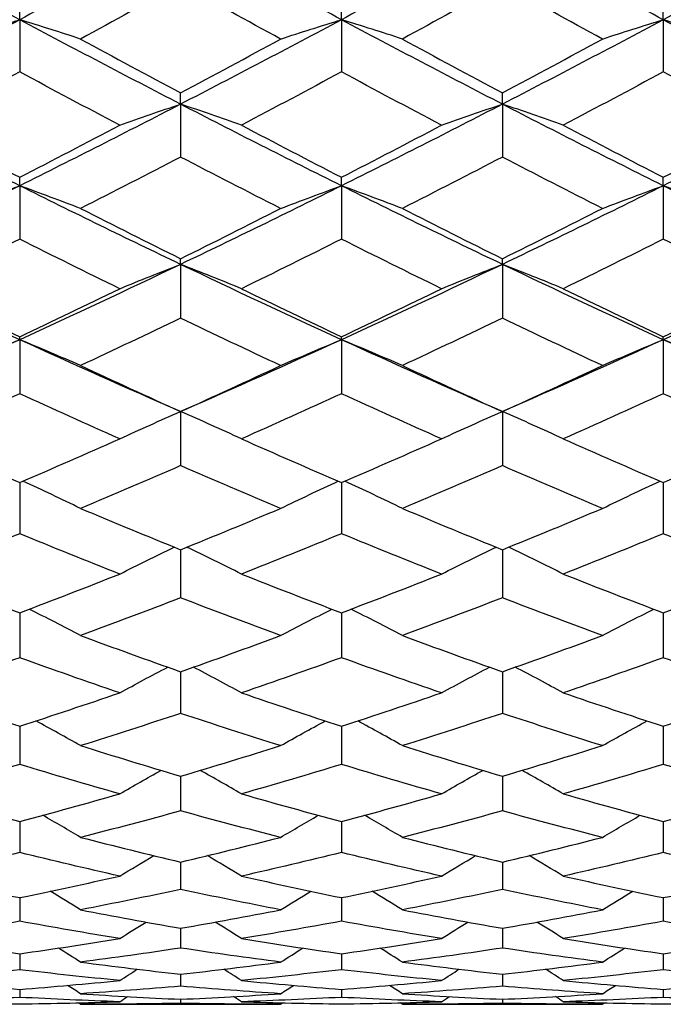
# Model space of a CAD drawing. Units: millimetres. Extents: x 2.7 to 96.3, y 2.7 to 67.3.
# Drawn here: x 48.8 to 52.1, y 25.2 to 30.3 of the extents above; entities that cross this region are included whole.
import ezdxf

# ---------------------------------------------------------------- set-up
doc = ezdxf.new("R2010")
doc.units = ezdxf.units.MM
doc.header["$LTSCALE"] = 0.333333
doc.layers.add('Visible (ISO)', color=7, linetype='Continuous', lineweight=25, true_color=0x000040)

msp = doc.modelspace()

# ---------------------------------------------------------------- linework, layer by layer
at = {"layer": 'Visible (ISO)'}
for p, q in [((48.7756, 30.2944), (48.7756, 30.3669)), ((50.4422, 30.2944), (50.4422, 30.3669)), ((52.1089, 30.2944), (52.1089, 30.3669)), ((48.7756, 30.2944), (48.7756, 30.0239)), ((50.4422, 30.2944), (50.4422, 30.0239)), ((52.1089, 30.2944), (52.1089, 30.0239)), ((49.6089, 29.857), (49.6089, 29.9152)), ((51.2756, 29.857), (51.2756, 29.9152)), ((49.6089, 29.857), (49.6089, 29.583)), ((51.2756, 29.857), (51.2756, 29.583)), ((48.7756, 29.4341), (48.7756, 29.478)), ((48.7756, 29.4341), (48.7756, 29.1575)), ((50.4422, 29.4341), (50.4422, 29.478)), ((50.4422, 29.4341), (50.4422, 29.1575)), ((52.1089, 29.4341), (52.1089, 29.478)), ((52.1089, 29.4341), (52.1089, 29.1575)), ((49.6089, 29.0271), (49.6089, 29.0564)), ((49.6089, 29.0271), (49.6089, 28.7486)), ((51.2756, 29.0271), (51.2756, 29.0564)), ((51.2756, 29.0271), (51.2756, 28.7486)), ((48.7756, 28.637), (48.7756, 28.6516)), ((48.7756, 28.637), (48.7756, 28.3573)), ((50.4422, 28.637), (50.4422, 28.6516)), ((50.4422, 28.637), (50.4422, 28.3573)), ((52.1089, 28.637), (52.1089, 28.6516)), ((52.1089, 28.637), (52.1089, 28.3573)), ((49.6089, 28.2648), (49.6089, 27.9847)), ((51.2756, 28.2648), (51.2756, 27.9847)), ((48.7756, 27.897), (48.7756, 27.6319)), ((50.4422, 27.897), (50.4422, 27.6319)), ((52.1089, 27.897), (52.1089, 27.6319)), ((49.6089, 27.5491), (49.6089, 27.2999)), ((51.2756, 27.5491), (51.2756, 27.2999)), ((48.7756, 27.2223), (48.7756, 26.9895)), ((50.4422, 27.2223), (50.4422, 26.9895)), ((52.1089, 27.2223), (52.1089, 26.9895)), ((49.6089, 26.9172), (49.6089, 26.7015)), ((51.2756, 26.9172), (51.2756, 26.7015)), ((48.7756, 26.6349), (48.7756, 26.4369)), ((50.4422, 26.6349), (50.4422, 26.4369)), ((52.1089, 26.6349), (52.1089, 26.4369)), ((49.6089, 26.376), (49.6089, 26.1962)), ((51.2756, 26.376), (51.2756, 26.1962)), ((48.7756, 26.1413), (48.7756, 25.9802)), ((50.4422, 26.1413), (50.4422, 25.9802)), ((52.1089, 26.1413), (52.1089, 25.9802)), ((49.6089, 25.9314), (49.6089, 25.7895)), ((51.2756, 25.9314), (51.2756, 25.7895)), ((48.7756, 25.7469), (48.7756, 25.6245)), ((50.4422, 25.7469), (50.4422, 25.6245)), ((52.1089, 25.7469), (52.1089, 25.6245)), ((49.6089, 25.5883), (49.6089, 25.4858)), ((51.2756, 25.5883), (51.2756, 25.4858)), ((48.7756, 25.4561), (48.7756, 25.3737)), ((50.4422, 25.4561), (50.4422, 25.3737)), ((52.1089, 25.4561), (52.1089, 25.3737)), ((49.6089, 25.3505), (49.6089, 25.2885)), ((51.2756, 25.3505), (51.2756, 25.2885)), ((48.7756, 25.2719), (48.7756, 25.2305)), ((50.4422, 25.2719), (50.4422, 25.2305)), ((52.1089, 25.2719), (52.1089, 25.2305)), ((49.0908, 25.1944), (50.127, 25.1944)), ((49.6089, 25.2205), (49.6089, 25.1997)), ((50.7575, 25.1944), (51.7937, 25.1944)), ((51.2756, 25.2205), (51.2756, 25.1997))]:
    msp.add_line(p, q, dxfattribs=at)
for points in [[(48.7756, 30.2944), (48.4978, 30.4426), (48.22, 30.5929), (47.9422, 30.7453)], [(49.6089, 30.7453), (49.3311, 30.5929), (49.0534, 30.4426), (48.7756, 30.2944)], [(50.4422, 30.2944), (50.1645, 30.4426), (49.8867, 30.5929), (49.6089, 30.7453)], [(51.2756, 30.7453), (50.9978, 30.5929), (50.72, 30.4426), (50.4422, 30.2944)], [(52.1089, 30.2944), (51.8311, 30.4426), (51.5534, 30.5929), (51.2756, 30.7453)], [(52.9422, 30.7453), (52.6645, 30.5929), (52.3867, 30.4426), (52.1089, 30.2944)], [(49.6089, 30.479), (49.4362, 30.3833), (49.2635, 30.2884), (49.0908, 30.1944)], [(50.127, 30.1944), (49.9544, 30.2884), (49.7817, 30.3833), (49.6089, 30.479)], [(51.2756, 30.479), (51.1029, 30.3833), (50.9302, 30.2884), (50.7575, 30.1944)], [(51.7937, 30.1944), (51.621, 30.2884), (51.4483, 30.3833), (51.2756, 30.479)], [(48.7756, 30.2944), (48.4978, 30.1463), (48.22, 30.0004), (47.9422, 29.857)], [(48.4604, 30.1944), (48.5645, 30.2285), (48.6696, 30.2618), (48.7756, 30.2944)], [(49.0908, 30.1944), (48.9866, 30.2285), (48.8815, 30.2618), (48.7756, 30.2944)], [(49.6089, 29.857), (49.3311, 30.0004), (49.0534, 30.1463), (48.7756, 30.2944)], [(50.4422, 30.2944), (50.1645, 30.1463), (49.8867, 30.0004), (49.6089, 29.857)], [(50.127, 30.1944), (50.2312, 30.2285), (50.3363, 30.2618), (50.4422, 30.2944)], [(50.7575, 30.1944), (50.6533, 30.2285), (50.5482, 30.2618), (50.4422, 30.2944)], [(51.2756, 29.857), (50.9978, 30.0004), (50.72, 30.1463), (50.4422, 30.2944)], [(52.1089, 30.2944), (51.8311, 30.1463), (51.5534, 30.0004), (51.2756, 29.857)], [(51.7937, 30.1944), (51.8979, 30.2285), (52.0029, 30.2618), (52.1089, 30.2944)], [(52.4241, 30.1944), (52.32, 30.2285), (52.2149, 30.2618), (52.1089, 30.2944)], [(52.9422, 29.857), (52.6645, 30.0004), (52.3867, 30.1463), (52.1089, 30.2944)], [(49.0908, 30.1944), (49.2636, 30.1004), (49.4363, 30.0073), (49.6089, 29.9152)], [(49.6089, 29.9152), (49.7816, 30.0074), (49.9543, 30.1005), (50.127, 30.1944)], [(50.7575, 30.1944), (50.9301, 30.1005), (51.1029, 30.0074), (51.2756, 29.9152)], [(51.2756, 29.9152), (51.4483, 30.0074), (51.621, 30.1005), (51.7937, 30.1944)], [(48.7756, 30.0239), (48.603, 29.9311), (48.4303, 29.8391), (48.2575, 29.7481)], [(49.2937, 29.7481), (49.1211, 29.839), (48.9484, 29.931), (48.7756, 30.0239)], [(50.4422, 30.0239), (50.2695, 29.931), (50.0968, 29.8391), (49.9241, 29.7481)], [(50.9604, 29.7481), (50.7877, 29.8391), (50.615, 29.931), (50.4422, 30.0239)], [(52.1089, 30.0239), (51.9362, 29.931), (51.7635, 29.8391), (51.5908, 29.7481)], [(52.627, 29.7481), (52.4542, 29.8391), (52.2815, 29.9311), (52.1089, 30.0239)], [(48.7756, 29.4341), (48.4978, 29.5725), (48.22, 29.7135), (47.9422, 29.857)], [(49.6089, 29.857), (49.3311, 29.7135), (49.0534, 29.5725), (48.7756, 29.4341)], [(49.2937, 29.7481), (49.3979, 29.7851), (49.5029, 29.8214), (49.6089, 29.857)], [(49.9241, 29.7481), (49.82, 29.7851), (49.7149, 29.8214), (49.6089, 29.857)], [(50.4422, 29.4341), (50.1645, 29.5725), (49.8867, 29.7135), (49.6089, 29.857)], [(51.2756, 29.857), (50.9978, 29.7135), (50.72, 29.5725), (50.4422, 29.4341)], [(50.9604, 29.7481), (51.0645, 29.7851), (51.1696, 29.8214), (51.2756, 29.857)], [(51.5908, 29.7481), (51.4866, 29.7851), (51.3815, 29.8214), (51.2756, 29.857)], [(52.1089, 29.4341), (51.8311, 29.5725), (51.5534, 29.7135), (51.2756, 29.857)], [(52.9422, 29.857), (52.6645, 29.7135), (52.3867, 29.5725), (52.1089, 29.4341)], [(48.2575, 29.7481), (48.4303, 29.657), (48.603, 29.567), (48.7756, 29.478)], [(48.7756, 29.478), (48.9484, 29.5671), (49.1211, 29.6571), (49.2937, 29.7481)], [(49.9241, 29.7481), (50.0969, 29.657), (50.2696, 29.567), (50.4422, 29.478)], [(50.4422, 29.478), (50.6149, 29.567), (50.7876, 29.657), (50.9604, 29.7481)], [(51.5908, 29.7481), (51.7634, 29.6571), (51.9361, 29.567), (52.1089, 29.478)], [(52.1089, 29.478), (52.2816, 29.567), (52.4543, 29.657), (52.627, 29.7481)], [(49.6089, 29.583), (49.4362, 29.4932), (49.2635, 29.4044), (49.0908, 29.3166)], [(50.127, 29.3166), (49.9544, 29.4044), (49.7817, 29.4932), (49.6089, 29.583)], [(51.2756, 29.583), (51.1029, 29.4932), (50.9302, 29.4044), (50.7575, 29.3166)], [(51.7937, 29.3166), (51.621, 29.4044), (51.4483, 29.4932), (51.2756, 29.583)], [(48.7756, 29.4341), (48.4978, 29.2958), (48.22, 29.16), (47.9422, 29.0271)], [(48.4604, 29.3166), (48.5645, 29.3566), (48.6696, 29.3958), (48.7756, 29.4341)], [(49.0908, 29.3166), (48.9866, 29.3566), (48.8815, 29.3958), (48.7756, 29.4341)], [(49.6089, 29.0271), (49.3311, 29.16), (49.0534, 29.2958), (48.7756, 29.4341)], [(50.4422, 29.4341), (50.1645, 29.2958), (49.8867, 29.16), (49.6089, 29.0271)], [(50.127, 29.3166), (50.2312, 29.3566), (50.3363, 29.3958), (50.4422, 29.4341)], [(50.7575, 29.3166), (50.6533, 29.3566), (50.5482, 29.3958), (50.4422, 29.4341)], [(51.2756, 29.0271), (50.9978, 29.16), (50.72, 29.2958), (50.4422, 29.4341)], [(52.1089, 29.4341), (51.8311, 29.2958), (51.5534, 29.16), (51.2756, 29.0271)], [(51.7937, 29.3166), (51.8979, 29.3566), (52.0029, 29.3958), (52.1089, 29.4341)], [(52.4241, 29.3166), (52.32, 29.3566), (52.2149, 29.3958), (52.1089, 29.4341)], [(52.9422, 29.0271), (52.6645, 29.16), (52.3867, 29.2958), (52.1089, 29.4341)], [(49.0908, 29.3166), (49.2636, 29.2288), (49.4363, 29.142), (49.6089, 29.0564)], [(49.6089, 29.0564), (49.7816, 29.142), (49.9543, 29.2288), (50.127, 29.3166)], [(50.7575, 29.3166), (50.9301, 29.2288), (51.1029, 29.1421), (51.2756, 29.0564)], [(51.2756, 29.0564), (51.4483, 29.142), (51.621, 29.2288), (51.7937, 29.3166)], [(48.7756, 29.1575), (48.603, 29.0711), (48.4303, 28.9856), (48.2575, 28.9012)], [(49.2937, 28.9012), (49.1211, 28.9855), (48.9484, 29.071), (48.7756, 29.1575)], [(50.4422, 29.1575), (50.2695, 29.071), (50.0968, 28.9856), (49.9241, 28.9012)], [(50.9604, 28.9012), (50.7877, 28.9856), (50.615, 29.071), (50.4422, 29.1575)], [(52.1089, 29.1575), (51.9362, 29.071), (51.7635, 28.9856), (51.5908, 28.9012)], [(52.627, 28.9012), (52.4542, 28.9856), (52.2815, 29.0711), (52.1089, 29.1575)], [(48.7756, 28.637), (48.4978, 28.7641), (48.22, 28.8942), (47.9422, 29.0271)], [(49.6089, 29.0271), (49.3311, 28.8942), (49.0534, 28.7641), (48.7756, 28.637)], [(49.2937, 28.9012), (49.3979, 28.9441), (49.5029, 28.986), (49.6089, 29.0271)], [(49.9241, 28.9012), (49.82, 28.9441), (49.7149, 28.986), (49.6089, 29.0271)], [(50.4422, 28.637), (50.1645, 28.7641), (49.8867, 28.8942), (49.6089, 29.0271)], [(51.2756, 29.0271), (50.9978, 28.8942), (50.72, 28.7641), (50.4422, 28.637)], [(50.9604, 28.9012), (51.0645, 28.9441), (51.1696, 28.986), (51.2756, 29.0271)], [(51.5908, 28.9012), (51.4866, 28.9441), (51.3815, 28.986), (51.2756, 29.0271)], [(52.1089, 28.637), (51.8311, 28.7641), (51.5534, 28.8942), (51.2756, 29.0271)], [(52.9422, 29.0271), (52.6645, 28.8942), (52.3867, 28.7641), (52.1089, 28.637)], [(48.2575, 28.9012), (48.4303, 28.8169), (48.603, 28.7336), (48.7756, 28.6516)], [(48.7756, 28.6516), (48.9484, 28.7337), (49.1211, 28.817), (49.2937, 28.9012)], [(49.9241, 28.9012), (50.0969, 28.8169), (50.2696, 28.7337), (50.4422, 28.6516)], [(50.4422, 28.6516), (50.6149, 28.7337), (50.7876, 28.8169), (50.9604, 28.9012)], [(51.5908, 28.9012), (51.7634, 28.8169), (51.9361, 28.7337), (52.1089, 28.6516)], [(52.1089, 28.6516), (52.2816, 28.7337), (52.4543, 28.8169), (52.627, 28.9012)], [(49.6089, 28.7486), (49.4362, 28.6656), (49.2635, 28.5838), (49.0908, 28.5031)], [(50.127, 28.5031), (49.9544, 28.5838), (49.7817, 28.6656), (49.6089, 28.7486)], [(51.2756, 28.7486), (51.1029, 28.6656), (50.9302, 28.5838), (50.7575, 28.5031)], [(51.7937, 28.5031), (51.621, 28.5838), (51.4483, 28.6656), (51.2756, 28.7486)], [(48.7756, 28.637), (48.4978, 28.5099), (48.22, 28.3857), (47.9422, 28.2648)], [(48.4604, 28.5031), (48.5645, 28.5487), (48.6696, 28.5933), (48.7756, 28.637)], [(49.0908, 28.5031), (48.9866, 28.5487), (48.8815, 28.5933), (48.7756, 28.637)], [(49.6089, 28.2648), (49.3311, 28.3857), (49.0534, 28.5099), (48.7756, 28.637)], [(50.4422, 28.637), (50.1645, 28.5099), (49.8867, 28.3857), (49.6089, 28.2648)], [(50.127, 28.5031), (50.2312, 28.5487), (50.3363, 28.5933), (50.4422, 28.637)], [(50.7575, 28.5031), (50.6533, 28.5487), (50.5482, 28.5933), (50.4422, 28.637)], [(51.2756, 28.2648), (50.9978, 28.3857), (50.72, 28.5099), (50.4422, 28.637)], [(52.1089, 28.637), (51.8311, 28.5099), (51.5534, 28.3857), (51.2756, 28.2648)], [(51.7937, 28.5031), (51.8979, 28.5487), (52.0029, 28.5933), (52.1089, 28.637)], [(52.4241, 28.5031), (52.32, 28.5487), (52.2149, 28.5933), (52.1089, 28.637)], [(52.9422, 28.2648), (52.6645, 28.3857), (52.3867, 28.5099), (52.1089, 28.637)], [(49.0908, 28.5031), (49.2636, 28.4225), (49.4363, 28.343), (49.6089, 28.2648)], [(49.6089, 28.2648), (49.7816, 28.343), (49.9543, 28.4225), (50.127, 28.5031)], [(50.7575, 28.5031), (50.9301, 28.4225), (51.1029, 28.343), (51.2756, 28.2648)], [(51.2756, 28.2648), (51.4483, 28.343), (51.621, 28.4225), (51.7937, 28.5031)], [(48.7756, 28.3573), (48.603, 28.2782), (48.4303, 28.2002), (48.2575, 28.1234)], [(49.2937, 28.1234), (49.1211, 28.2001), (48.9484, 28.2781), (48.7756, 28.3573)], [(50.4422, 28.3573), (50.2695, 28.2781), (50.0968, 28.2001), (49.9241, 28.1234)], [(50.9604, 28.1234), (50.7877, 28.2001), (50.615, 28.2781), (50.4422, 28.3573)], [(52.1089, 28.3573), (51.9362, 28.2781), (51.7635, 28.2001), (51.5908, 28.1234)], [(52.627, 28.1234), (52.4542, 28.2001), (52.2815, 28.2781), (52.1089, 28.3573)], [(49.2937, 28.1234), (49.3979, 28.1715), (49.5029, 28.2187), (49.6089, 28.2648)], [(49.9241, 28.1234), (49.82, 28.1715), (49.7149, 28.2187), (49.6089, 28.2648)], [(50.9604, 28.1234), (51.0645, 28.1715), (51.1696, 28.2187), (51.2756, 28.2648)], [(51.5908, 28.1234), (51.4866, 28.1715), (51.3815, 28.2187), (51.2756, 28.2648)], [(48.2575, 28.1234), (48.4303, 28.0466), (48.603, 27.9711), (48.7756, 27.897)], [(48.7756, 27.897), (48.9484, 27.9712), (49.1211, 28.0467), (49.2937, 28.1234)], [(49.9241, 28.1234), (50.0969, 28.0466), (50.2696, 27.9712), (50.4422, 27.897)], [(50.4422, 27.897), (50.6149, 27.9712), (50.7876, 28.0466), (50.9604, 28.1234)], [(51.5908, 28.1234), (51.7634, 28.0467), (51.9361, 27.9712), (52.1089, 27.897)], [(52.1089, 27.897), (52.2816, 27.9712), (52.4543, 28.0466), (52.627, 28.1234)], [(49.6089, 27.9847), (49.4362, 27.9095), (49.2635, 27.8356), (49.0908, 27.763)], [(50.127, 27.763), (49.9544, 27.8356), (49.7817, 27.9095), (49.6089, 27.9847)], [(51.2756, 27.9847), (51.1029, 27.9095), (50.9302, 27.8356), (50.7575, 27.763)], [(51.7937, 27.763), (51.621, 27.8356), (51.4483, 27.9095), (51.2756, 27.9847)], [(49.0908, 27.763), (48.992, 27.811), (48.8925, 27.858), (48.7921, 27.9041)], [(50.127, 27.763), (50.2258, 27.811), (50.3254, 27.858), (50.4257, 27.9041)], [(50.7575, 27.763), (50.6587, 27.811), (50.5591, 27.858), (50.4587, 27.9041)], [(51.7937, 27.763), (51.8925, 27.811), (51.992, 27.858), (52.0924, 27.9041)], [(49.0908, 27.763), (49.2636, 27.6904), (49.4363, 27.6191), (49.6089, 27.5491)], [(49.6089, 27.5491), (49.7816, 27.6191), (49.9543, 27.6904), (50.127, 27.763)], [(50.7575, 27.763), (50.9301, 27.6904), (51.1029, 27.6191), (51.2756, 27.5491)], [(51.2756, 27.5491), (51.4483, 27.6191), (51.621, 27.6904), (51.7937, 27.763)], [(48.7756, 27.6319), (48.603, 27.561), (48.4303, 27.4913), (48.2575, 27.423)], [(49.2937, 27.423), (49.1211, 27.4912), (48.9484, 27.5609), (48.7756, 27.6319)], [(50.4422, 27.6319), (50.2695, 27.5609), (50.0968, 27.4913), (49.9241, 27.423)], [(50.9604, 27.423), (50.7877, 27.4913), (50.615, 27.5609), (50.4422, 27.6319)], [(52.1089, 27.6319), (51.9362, 27.5609), (51.7635, 27.4913), (51.5908, 27.423)], [(52.627, 27.423), (52.4542, 27.4913), (52.2815, 27.561), (52.1089, 27.6319)], [(49.2937, 27.423), (49.387, 27.4704), (49.4811, 27.5169), (49.5759, 27.5625)], [(49.9241, 27.423), (49.8308, 27.4704), (49.7367, 27.5169), (49.642, 27.5625)], [(50.9604, 27.423), (51.0537, 27.4704), (51.1477, 27.5169), (51.2425, 27.5625)], [(51.5908, 27.423), (51.4975, 27.4704), (51.4034, 27.5169), (51.3086, 27.5625)], [(48.2575, 27.423), (48.4303, 27.3547), (48.603, 27.2877), (48.7756, 27.2223)], [(48.7756, 27.2223), (48.9484, 27.2878), (49.1211, 27.3547), (49.2937, 27.423)], [(49.9241, 27.423), (50.0969, 27.3547), (50.2696, 27.2878), (50.4422, 27.2223)], [(50.4422, 27.2223), (50.6149, 27.2878), (50.7876, 27.3547), (50.9604, 27.423)], [(51.5908, 27.423), (51.7634, 27.3547), (51.9361, 27.2878), (52.1089, 27.2223)], [(52.1089, 27.2223), (52.2816, 27.2878), (52.4543, 27.3547), (52.627, 27.423)], [(49.6089, 27.2999), (49.4362, 27.2333), (49.2635, 27.1681), (49.0908, 27.1043)], [(50.127, 27.1043), (49.9544, 27.168), (49.7817, 27.2333), (49.6089, 27.2999)], [(51.2756, 27.2999), (51.1029, 27.2333), (50.9302, 27.1681), (50.7575, 27.1043)], [(51.7937, 27.1043), (51.621, 27.1681), (51.4483, 27.2333), (51.2756, 27.2999)], [(49.0908, 27.1043), (49.0029, 27.1507), (48.9145, 27.1964), (48.8253, 27.2412)], [(50.127, 27.1043), (50.2149, 27.1507), (50.3034, 27.1964), (50.3925, 27.2412)], [(50.7575, 27.1043), (50.6696, 27.1507), (50.5811, 27.1964), (50.492, 27.2412)], [(51.7937, 27.1043), (51.8815, 27.1507), (51.97, 27.1964), (52.0592, 27.2412)], [(49.0908, 27.1043), (49.2636, 27.0405), (49.4363, 26.9781), (49.6089, 26.9172)], [(49.6089, 26.9172), (49.7816, 26.9781), (49.9543, 27.0405), (50.127, 27.1043)], [(50.7575, 27.1043), (50.9301, 27.0405), (51.1029, 26.9781), (51.2756, 26.9172)], [(51.2756, 26.9172), (51.4483, 26.9781), (51.621, 27.0405), (51.7937, 27.1043)], [(48.7756, 26.9895), (48.603, 26.9275), (48.4303, 26.8669), (48.2575, 26.8077)], [(49.2937, 26.8077), (49.1211, 26.8668), (48.9484, 26.9274), (48.7756, 26.9895)], [(50.4422, 26.9895), (50.2695, 26.9274), (50.0968, 26.8668), (49.9241, 26.8077)], [(50.9604, 26.8077), (50.7877, 26.8668), (50.615, 26.9274), (50.4422, 26.9895)], [(52.1089, 26.9895), (51.9362, 26.9274), (51.7635, 26.8668), (51.5908, 26.8077)], [(52.627, 26.8077), (52.4542, 26.8669), (52.2815, 26.9274), (52.1089, 26.9895)], [(49.2937, 26.8077), (49.376, 26.8528), (49.4588, 26.8972), (49.5422, 26.9408)], [(49.9241, 26.8077), (49.8418, 26.8528), (49.759, 26.8972), (49.6756, 26.9408)], [(50.9604, 26.8077), (51.0427, 26.8528), (51.1255, 26.8972), (51.2089, 26.9408)], [(51.5908, 26.8077), (51.5085, 26.8528), (51.4257, 26.8972), (51.3423, 26.9408)], [(48.2575, 26.8077), (48.4303, 26.7486), (48.603, 26.691), (48.7756, 26.6349)], [(48.7756, 26.6349), (48.9484, 26.6911), (49.1211, 26.7487), (49.2937, 26.8077)], [(49.9241, 26.8077), (50.0969, 26.7486), (50.2696, 26.691), (50.4422, 26.6349)], [(50.4422, 26.6349), (50.6149, 26.691), (50.7876, 26.7486), (50.9604, 26.8077)], [(51.5908, 26.8077), (51.7634, 26.7487), (51.9361, 26.691), (52.1089, 26.6349)], [(52.1089, 26.6349), (52.2816, 26.691), (52.4543, 26.7486), (52.627, 26.8077)], [(49.6089, 26.7015), (49.4362, 26.6442), (49.2635, 26.5884), (49.0908, 26.5342)], [(50.127, 26.5342), (49.9544, 26.5884), (49.7817, 26.6442), (49.6089, 26.7015)], [(51.2756, 26.7015), (51.1029, 26.6442), (50.9302, 26.5884), (50.7575, 26.5342)], [(51.7937, 26.5342), (51.621, 26.5885), (51.4483, 26.6442), (51.2756, 26.7015)], [(49.0908, 26.5342), (49.0142, 26.5776), (48.9371, 26.6203), (48.8595, 26.6623)], [(50.127, 26.5342), (50.2036, 26.5776), (50.2807, 26.6203), (50.3583, 26.6623)], [(50.7575, 26.5342), (50.6808, 26.5776), (50.6037, 26.6203), (50.5262, 26.6623)], [(51.7937, 26.5342), (51.8703, 26.5776), (51.9474, 26.6203), (52.025, 26.6623)], [(49.0908, 26.5342), (49.2636, 26.4799), (49.4363, 26.4272), (49.6089, 26.376)], [(49.6089, 26.376), (49.7816, 26.4272), (49.9543, 26.4799), (50.127, 26.5342)], [(50.7575, 26.5342), (50.9301, 26.4799), (51.1029, 26.4272), (51.2756, 26.376)], [(51.2756, 26.376), (51.4483, 26.4272), (51.621, 26.4799), (51.7937, 26.5342)], [(48.7756, 26.4369), (48.603, 26.3845), (48.4303, 26.3337), (48.2575, 26.2844)], [(49.2937, 26.2844), (49.1211, 26.3336), (48.9484, 26.3845), (48.7756, 26.4369)], [(50.4422, 26.4369), (50.2695, 26.3845), (50.0968, 26.3336), (49.9241, 26.2844)], [(50.9604, 26.2844), (50.7877, 26.3336), (50.615, 26.3845), (50.4422, 26.4369)], [(52.1089, 26.4369), (51.9362, 26.3845), (51.7635, 26.3336), (51.5908, 26.2844)], [(52.627, 26.2844), (52.4542, 26.3337), (52.2815, 26.3845), (52.1089, 26.4369)], [(49.2937, 26.2844), (49.3645, 26.3256), (49.4357, 26.3663), (49.5073, 26.4063)], [(49.9241, 26.2844), (49.8533, 26.3256), (49.7821, 26.3663), (49.7105, 26.4063)], [(50.9604, 26.2844), (51.0312, 26.3256), (51.1024, 26.3663), (51.174, 26.4063)], [(51.5908, 26.2844), (51.52, 26.3256), (51.4488, 26.3663), (51.3772, 26.4063)], [(48.2575, 26.2844), (48.4303, 26.2351), (48.603, 26.1874), (48.7756, 26.1413)], [(48.7756, 26.1413), (48.9484, 26.1875), (49.1211, 26.2351), (49.2937, 26.2844)], [(49.9241, 26.2844), (50.0969, 26.2351), (50.2696, 26.1874), (50.4422, 26.1413)], [(50.4422, 26.1413), (50.6149, 26.1874), (50.7876, 26.2351), (50.9604, 26.2844)], [(51.5908, 26.2844), (51.7634, 26.2351), (51.9361, 26.1874), (52.1089, 26.1413)], [(52.1089, 26.1413), (52.2816, 26.1874), (52.4543, 26.2351), (52.627, 26.2844)], [(49.0908, 26.059), (49.026, 26.0977), (48.9609, 26.1359), (48.8954, 26.1736)], [(49.6089, 26.1962), (49.4362, 26.1489), (49.2635, 26.1031), (49.0908, 26.059)], [(50.127, 26.059), (49.9544, 26.1031), (49.7817, 26.1489), (49.6089, 26.1962)], [(50.127, 26.059), (50.1918, 26.0977), (50.257, 26.1359), (50.3225, 26.1736)], [(50.7575, 26.059), (50.6927, 26.0977), (50.6275, 26.1359), (50.562, 26.1736)], [(51.2756, 26.1962), (51.1029, 26.1489), (50.9302, 26.1031), (50.7575, 26.059)], [(51.7937, 26.059), (51.621, 26.1031), (51.4483, 26.1489), (51.2756, 26.1962)], [(51.7937, 26.059), (51.8585, 26.0977), (51.9236, 26.1359), (51.9891, 26.1736)], [(49.0908, 26.059), (49.2636, 26.0148), (49.4363, 25.9723), (49.6089, 25.9314)], [(49.6089, 25.9314), (49.7816, 25.9723), (49.9543, 26.0148), (50.127, 26.059)], [(50.7575, 26.059), (50.9301, 26.0149), (51.1029, 25.9723), (51.2756, 25.9314)], [(51.2756, 25.9314), (51.4483, 25.9723), (51.621, 26.0148), (51.7937, 26.059)], [(48.7756, 25.9802), (48.603, 25.9381), (48.4303, 25.8976), (48.2575, 25.8586)], [(49.2937, 25.8586), (49.1211, 25.8975), (48.9484, 25.938), (48.7756, 25.9802)], [(49.2937, 25.8586), (49.3523, 25.8944), (49.4111, 25.9297), (49.4703, 25.9646)], [(49.9241, 25.8586), (49.8655, 25.8944), (49.8067, 25.9297), (49.7475, 25.9646)], [(50.4422, 25.9802), (50.2695, 25.9381), (50.0968, 25.8975), (49.9241, 25.8586)], [(50.9604, 25.8586), (50.7877, 25.8975), (50.615, 25.9381), (50.4422, 25.9802)], [(50.9604, 25.8586), (51.0189, 25.8944), (51.0778, 25.9297), (51.1369, 25.9646)], [(51.5908, 25.8586), (51.5322, 25.8944), (51.4734, 25.9297), (51.4142, 25.9646)], [(52.1089, 25.9802), (51.9362, 25.9381), (51.7635, 25.8975), (51.5908, 25.8586)], [(52.627, 25.8586), (52.4542, 25.8975), (52.2815, 25.9381), (52.1089, 25.9802)], [(48.2575, 25.8586), (48.4303, 25.8197), (48.603, 25.7825), (48.7756, 25.7469)], [(48.7756, 25.7469), (48.9484, 25.7825), (49.1211, 25.8198), (49.2937, 25.8586)], [(49.9241, 25.8586), (50.0969, 25.8197), (50.2696, 25.7825), (50.4422, 25.7469)], [(50.4422, 25.7469), (50.6149, 25.7825), (50.7876, 25.8197), (50.9604, 25.8586)], [(51.5908, 25.8586), (51.7634, 25.8198), (51.9361, 25.7825), (52.1089, 25.7469)], [(52.1089, 25.7469), (52.2816, 25.7825), (52.4543, 25.8197), (52.627, 25.8586)], [(49.0908, 25.6839), (49.0387, 25.7163), (48.9864, 25.7483), (48.9338, 25.78)], [(49.6089, 25.7895), (49.4363, 25.7526), (49.2636, 25.7174), (49.0908, 25.6839)], [(50.127, 25.6839), (49.9544, 25.7174), (49.7817, 25.7526), (49.6089, 25.7895)], [(50.127, 25.6839), (50.1791, 25.7163), (50.2314, 25.7483), (50.284, 25.78)], [(50.7575, 25.6839), (50.7054, 25.7163), (50.6531, 25.7483), (50.6005, 25.78)], [(51.2756, 25.7895), (51.1029, 25.7526), (50.9302, 25.7174), (50.7575, 25.6839)], [(51.7937, 25.6839), (51.621, 25.7174), (51.4483, 25.7526), (51.2756, 25.7895)], [(51.7937, 25.6839), (51.8458, 25.7163), (51.8981, 25.7483), (51.9506, 25.78)], [(49.0908, 25.6839), (49.2636, 25.6503), (49.4363, 25.6185), (49.6089, 25.5883)], [(49.6089, 25.5883), (49.7816, 25.6185), (49.9543, 25.6503), (50.127, 25.6839)], [(50.7575, 25.6839), (50.9301, 25.6503), (51.1029, 25.6185), (51.2756, 25.5883)], [(51.2756, 25.5883), (51.4483, 25.6185), (51.621, 25.6503), (51.7937, 25.6839)], [(48.7756, 25.6245), (48.603, 25.5931), (48.4303, 25.5633), (48.2575, 25.5352)], [(49.2937, 25.5352), (49.1211, 25.5633), (48.9484, 25.5931), (48.7756, 25.6245)], [(49.2937, 25.5352), (49.339, 25.5638), (49.3844, 25.5921), (49.4301, 25.6202)], [(49.9241, 25.5352), (49.8788, 25.5638), (49.8334, 25.5921), (49.7878, 25.6202)], [(50.4422, 25.6245), (50.2695, 25.5931), (50.0968, 25.5633), (49.9241, 25.5352)], [(50.9604, 25.5352), (50.7877, 25.5633), (50.615, 25.5931), (50.4422, 25.6245)], [(50.9604, 25.5352), (51.0056, 25.5638), (51.0511, 25.5921), (51.0967, 25.6202)], [(51.5908, 25.5352), (51.5455, 25.5638), (51.5001, 25.5921), (51.4544, 25.6202)], [(52.1089, 25.6245), (51.9362, 25.5931), (51.7635, 25.5633), (51.5908, 25.5352)], [(52.627, 25.5352), (52.4542, 25.5633), (52.2815, 25.5931), (52.1089, 25.6245)], [(48.2575, 25.5352), (48.4303, 25.5071), (48.603, 25.4807), (48.7756, 25.4561)], [(48.7756, 25.4561), (48.9484, 25.4807), (49.1211, 25.5071), (49.2937, 25.5352)], [(49.9241, 25.5352), (50.0969, 25.5071), (50.2696, 25.4807), (50.4422, 25.4561)], [(50.4422, 25.4561), (50.6149, 25.4807), (50.7876, 25.5071), (50.9604, 25.5352)], [(51.5908, 25.5352), (51.7634, 25.5071), (51.9361, 25.4807), (52.1089, 25.4561)], [(52.1089, 25.4561), (52.2816, 25.4807), (52.4543, 25.5071), (52.627, 25.5352)], [(49.0908, 25.413), (49.0527, 25.4373), (49.0145, 25.4615), (48.9762, 25.4855)], [(49.6089, 25.4858), (49.4363, 25.4598), (49.2636, 25.4355), (49.0908, 25.413)], [(50.127, 25.413), (49.9544, 25.4355), (49.7817, 25.4598), (49.6089, 25.4858)], [(50.127, 25.413), (50.1651, 25.4373), (50.2033, 25.4615), (50.2417, 25.4855)], [(50.7575, 25.413), (50.7194, 25.4373), (50.6812, 25.4615), (50.6428, 25.4855)], [(51.2756, 25.4858), (51.1028, 25.4598), (50.9301, 25.4355), (50.7575, 25.413)], [(51.7937, 25.413), (51.621, 25.4355), (51.4483, 25.4598), (51.2756, 25.4858)], [(51.7937, 25.413), (51.8318, 25.4373), (51.87, 25.4615), (51.9083, 25.4855)], [(49.0908, 25.413), (49.2636, 25.3904), (49.4363, 25.3696), (49.6089, 25.3505)], [(49.6089, 25.3505), (49.7817, 25.3696), (49.9544, 25.3904), (50.127, 25.413)], [(50.7575, 25.413), (50.9301, 25.3904), (51.1029, 25.3696), (51.2756, 25.3505)], [(51.2756, 25.3505), (51.4483, 25.3696), (51.621, 25.3904), (51.7937, 25.413)], [(48.7756, 25.3737), (48.603, 25.3533), (48.4303, 25.3345), (48.2575, 25.3176)], [(49.2937, 25.3176), (49.1211, 25.3345), (48.9484, 25.3532), (48.7756, 25.3737)], [(49.2937, 25.3176), (49.3242, 25.3372), (49.3547, 25.3568), (49.3853, 25.3762)], [(49.9241, 25.3176), (49.8937, 25.3372), (49.8631, 25.3568), (49.8325, 25.3762)], [(50.4422, 25.3737), (50.2695, 25.3533), (50.0968, 25.3345), (49.9241, 25.3176)], [(50.9604, 25.3176), (50.7877, 25.3345), (50.615, 25.3533), (50.4422, 25.3737)], [(50.9604, 25.3176), (50.9908, 25.3372), (51.0213, 25.3568), (51.0519, 25.3762)], [(51.5908, 25.3176), (51.5603, 25.3372), (51.5298, 25.3568), (51.4992, 25.3762)], [(52.1089, 25.3737), (51.9362, 25.3533), (51.7635, 25.3345), (51.5908, 25.3176)], [(52.627, 25.3176), (52.4542, 25.3345), (52.2815, 25.3533), (52.1089, 25.3737)], [(48.2575, 25.3176), (48.4303, 25.3006), (48.603, 25.2853), (48.7756, 25.2719)], [(48.7756, 25.2719), (48.9484, 25.2854), (49.1211, 25.3006), (49.2937, 25.3176)], [(49.9241, 25.3176), (50.0969, 25.3006), (50.2696, 25.2854), (50.4422, 25.2719)], [(50.4422, 25.2719), (50.6149, 25.2854), (50.7876, 25.3006), (50.9604, 25.3176)], [(51.5908, 25.3176), (51.7634, 25.3006), (51.9361, 25.2854), (52.1089, 25.2719)], [(52.1089, 25.2719), (52.2816, 25.2854), (52.4543, 25.3006), (52.627, 25.3176)], [(49.0908, 25.2492), (49.0685, 25.2637), (49.0462, 25.2781), (49.0239, 25.2925)], [(49.6089, 25.2885), (49.4363, 25.2737), (49.2636, 25.2606), (49.0908, 25.2492)], [(49.0908, 25.2492), (49.2636, 25.2379), (49.4363, 25.2283), (49.6089, 25.2205)], [(50.127, 25.2492), (49.9544, 25.2606), (49.7817, 25.2737), (49.6089, 25.2885)], [(49.6089, 25.2205), (49.7817, 25.2283), (49.9544, 25.2379), (50.127, 25.2492)], [(50.127, 25.2492), (50.1493, 25.2637), (50.1716, 25.2781), (50.194, 25.2925)], [(50.7575, 25.2492), (50.7352, 25.2637), (50.7129, 25.2781), (50.6905, 25.2925)], [(51.2756, 25.2885), (51.1028, 25.2737), (50.9301, 25.2606), (50.7575, 25.2492)], [(50.7575, 25.2492), (50.9301, 25.2379), (51.1029, 25.2283), (51.2756, 25.2205)], [(51.7937, 25.2492), (51.621, 25.2606), (51.4483, 25.2737), (51.2756, 25.2885)], [(51.2756, 25.2205), (51.4482, 25.2283), (51.6209, 25.2379), (51.7937, 25.2492)], [(51.7937, 25.2492), (51.816, 25.2637), (51.8383, 25.2781), (51.8606, 25.2925)], [(48.7756, 25.2305), (48.603, 25.2213), (48.4303, 25.2138), (48.2575, 25.2081)], [(48.2575, 25.2081), (48.4303, 25.2025), (48.603, 25.1986), (48.7756, 25.1964)], [(49.2937, 25.2081), (49.1211, 25.2138), (48.9484, 25.2213), (48.7756, 25.2305)], [(48.7756, 25.1964), (48.9483, 25.1986), (49.121, 25.2025), (49.2937, 25.2081)], [(49.0908, 25.1944), (49.0869, 25.197), (49.0831, 25.1995), (49.0792, 25.202)], [(49.6089, 25.1997), (49.4362, 25.1962), (49.2635, 25.1944), (49.0908, 25.1944)], [(49.2937, 25.2081), (49.3071, 25.2169), (49.3206, 25.2257), (49.3341, 25.2344)], [(50.127, 25.1944), (49.9544, 25.1944), (49.7817, 25.1962), (49.6089, 25.1997)], [(49.9241, 25.2081), (49.9107, 25.2169), (49.8972, 25.2257), (49.8837, 25.2344)], [(50.4422, 25.2305), (50.2695, 25.2213), (50.0968, 25.2138), (49.9241, 25.2081)], [(49.9241, 25.2081), (50.0969, 25.2025), (50.2696, 25.1986), (50.4422, 25.1964)], [(50.127, 25.1944), (50.1309, 25.197), (50.1348, 25.1995), (50.1386, 25.202)], [(50.9604, 25.2081), (50.7877, 25.2138), (50.615, 25.2213), (50.4422, 25.2305)], [(50.4422, 25.1964), (50.6149, 25.1986), (50.7876, 25.2025), (50.9604, 25.2081)], [(50.7575, 25.1944), (50.7536, 25.197), (50.7497, 25.1995), (50.7459, 25.202)], [(51.2756, 25.1997), (51.1028, 25.1962), (50.9301, 25.1944), (50.7575, 25.1944)], [(50.9604, 25.2081), (50.9738, 25.2169), (50.9873, 25.2257), (51.0008, 25.2344)], [(51.7937, 25.1944), (51.621, 25.1944), (51.4483, 25.1962), (51.2756, 25.1997)], [(51.5908, 25.2081), (51.5773, 25.2169), (51.5639, 25.2257), (51.5504, 25.2344)], [(52.1089, 25.2305), (51.9361, 25.2213), (51.7634, 25.2138), (51.5908, 25.2081)], [(51.5908, 25.2081), (51.7634, 25.2025), (51.9361, 25.1986), (52.1089, 25.1964)], [(51.7937, 25.1944), (51.7976, 25.197), (51.8014, 25.1995), (51.8053, 25.202)], [(52.627, 25.2081), (52.4542, 25.2138), (52.2815, 25.2213), (52.1089, 25.2305)], [(52.1089, 25.1964), (52.2816, 25.1986), (52.4543, 25.2025), (52.627, 25.2081)]]:
    msp.add_open_spline(points, degree=3, dxfattribs=at)

doc.saveas('drawing.dxf')
